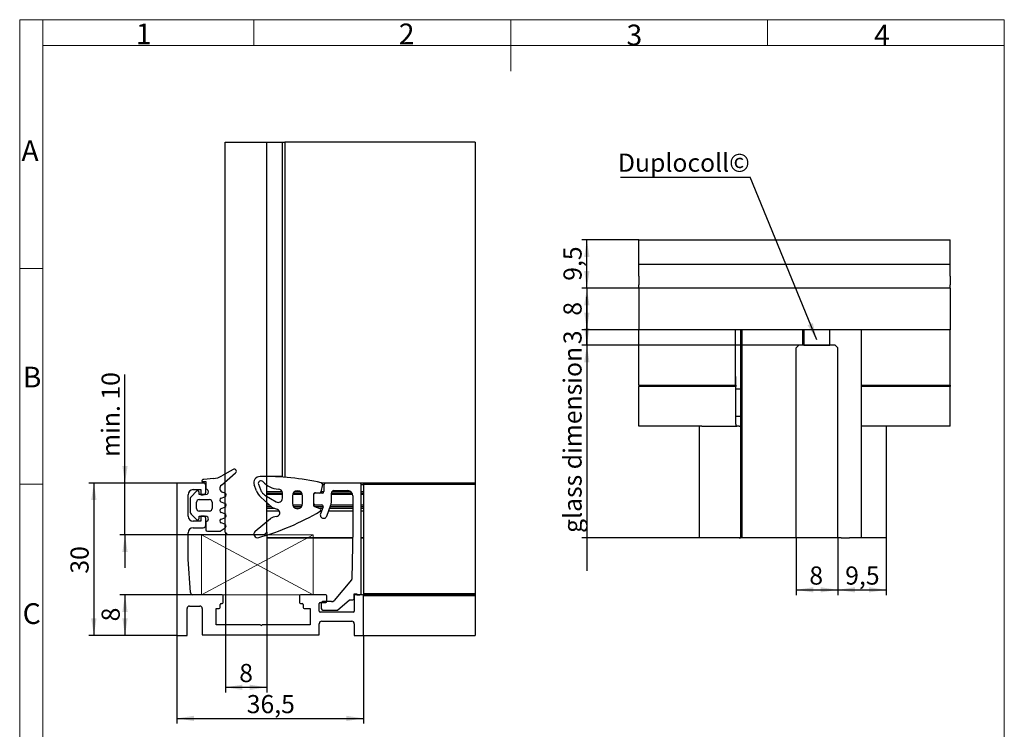
# Model space of a CAD drawing. Units: millimetres. Extents: x -387 to 199, y -14 to 289.
# Drawn here: x 9 to 199, y 152 to 289 of the extents above; entities that cross this region are included whole.
import ezdxf

# ---------------------------------------------------------------- set-up
doc = ezdxf.new("R2010")
doc.units = ezdxf.units.MM
doc.layers.add('FORMAT', color=7, linetype='Continuous')
doc.styles.add('SLDTEXTSTYLE0', font='TXT', dxfattribs={"width": 0.7})
doc.styles.add('SLDTEXTSTYLE2', font='TXT', dxfattribs={"width": 0.75})
doc.dimstyles.new('SLDDIMSTYLE0', dxfattribs={"dimtxt": 3.5, "dimasz": 3.302, "dimexe": 0, "dimexo": 0.0625, "dimgap": 0.875, "dimtad": 1, "dimrnd": 1e-09, "dimzin": 4, "dimdsep": 46, "dimtxsty": 'SLDTEXTSTYLE2', "dimsah": 1, "dimcen": 0.09, "dimadec": 0, "dimazin": 1, "dimtfac": 1, "dimtmove": 0, "dimatfit": 0, "dimfxl": 0, "dimfrac": 2, "dimtolj": 1, "dimtzin": 12, "dimarcsym": 0})
doc.dimstyles.new('SLDDIMSTYLE1', dxfattribs={"dimtxt": 3.5, "dimasz": 3.302, "dimexe": 0, "dimexo": 0.0625, "dimgap": 0.875, "dimtad": 1, "dimrnd": 1e-09, "dimzin": 12, "dimdsep": 46, "dimtxsty": 'SLDTEXTSTYLE2', "dimsah": 1, "dimcen": 0.09, "dimadec": 0, "dimazin": 3, "dimtfac": 1, "dimtofl": 0, "dimtmove": 0, "dimatfit": 3, "dimfxl": 0, "dimfrac": 2, "dimtolj": 1, "dimtzin": 12, "dimarcsym": 0})
doc.dimstyles.new('SLDDIMSTYLE2', dxfattribs={"dimtxt": 3.5, "dimasz": 3.302, "dimexe": 0, "dimexo": 0.0625, "dimgap": 0.875, "dimtad": 1, "dimdec": 0, "dimrnd": 1e-09, "dimzin": 12, "dimdsep": 46, "dimtxsty": 'SLDTEXTSTYLE2', "dimsah": 1, "dimcen": 0.09, "dimadec": 0, "dimazin": 3, "dimtfac": 1, "dimtdec": 0, "dimtofl": 0, "dimtmove": 0, "dimatfit": 3, "dimfxl": 0, "dimfrac": 2, "dimtolj": 1, "dimtzin": 12, "dimarcsym": 0})
doc.dimstyles.new('SLDDIMSTYLE3', dxfattribs={"dimtxt": 3.5, "dimasz": 3.302, "dimexe": 0, "dimexo": 0.0625, "dimgap": 0.875, "dimtad": 1, "dimrnd": 1e-09, "dimzin": 12, "dimdsep": 46, "dimtxsty": 'SLDTEXTSTYLE2', "dimblk2": 'NONE', "dimsah": 1, "dimcen": 0.09, "dimadec": 0, "dimazin": 3, "dimtfac": 1, "dimtmove": 0, "dimatfit": 0, "dimfxl": 0, "dimfrac": 2, "dimtolj": 1, "dimtzin": 12, "dimarcsym": 0})
doc.dimstyles.new('SLDDIMSTYLE4', dxfattribs={"dimtxt": 3.5, "dimasz": 3.302, "dimexe": 0, "dimexo": 0.0625, "dimgap": 0.875, "dimtad": 1, "dimrnd": 1e-09, "dimzin": 12, "dimdsep": 46, "dimtxsty": 'SLDTEXTSTYLE2', "dimsah": 1, "dimcen": 0.09, "dimadec": 0, "dimazin": 3, "dimtfac": 1, "dimtmove": 0, "dimatfit": 0, "dimfxl": 0, "dimfrac": 2, "dimtolj": 1, "dimtzin": 12, "dimarcsym": 0})
doc.dimstyles.new('SLDDIMSTYLE5', dxfattribs={"dimtxt": 0.18, "dimasz": 3.302, "dimexe": 0, "dimexo": 0.0625, "dimgap": 0, "dimtad": 0, "dimtih": 1, "dimtoh": 1, "dimdec": 0, "dimrnd": 1e-09, "dimzin": 0, "dimdsep": 46, "dimtxsty": 'Standard', "dimsah": 1, "dimcen": 0.09, "dimadec": 0, "dimazin": 0, "dimtfac": 3.302, "dimtdec": 0, "dimtofl": 0, "dimtmove": 0, "dimatfit": 3, "dimfxl": 0, "dimfrac": 2, "dimtolj": 1, "dimtzin": 0, "dimarcsym": 0})

# ---------------------------------------------------------------- blocks, each defined once
blk = doc.blocks.new('_D')
at = {"layer": 'FORMAT', "color": 7}
for p, q in [((29.56, 199.22), (29.56, 220.18)), ((39.56, 199.22), (28.56, 199.22)), ((29.56, 189.22), (29.56, 199.22)), ((49.4, 189.22), (28.56, 189.22)), ((29.56, 189.22), (29.56, 182.87))]:
    blk.add_line(p, q, dxfattribs=at)
for points in [[(29.56, 199.22), (30.07, 202.53), (29.05, 202.53)], [(29.56, 189.22), (29.05, 185.92), (30.07, 185.92)]]:
    blk.add_solid(points, dxfattribs=at)
at = {"layer": 'FORMAT', "color": 7, "insert": (25.05, 204.27), "char_height": 3.5, "attachment_point": 1, "rotation": 90, "style": 'SLDTEXTSTYLE2'}
blk.add_mtext('min. 10', dxfattribs=at)
blk = doc.blocks.new('_D_1')
at = {"layer": 'FORMAT', "color": 7}
for p, q in [((39.56, 199.22), (22.56, 199.22)), ((23.56, 199.22), (23.56, 169.82)), ((39.56, 169.82), (22.56, 169.82))]:
    blk.add_line(p, q, dxfattribs=at)
for points in [[(23.56, 199.22), (23.05, 195.92), (24.07, 195.92)], [(23.56, 169.82), (24.07, 173.12), (23.05, 173.12)]]:
    blk.add_solid(points, dxfattribs=at)
at = {"layer": 'FORMAT', "color": 7, "insert": (19.05, 181.74), "char_height": 3.5, "attachment_point": 1, "rotation": 90, "style": 'SLDTEXTSTYLE2'}
blk.add_mtext('30', dxfattribs=at)
blk = doc.blocks.new('_D_2')
at = {"layer": 'FORMAT', "color": 7}
for p, q in [((39.56, 169.82), (39.56, 152.82)), ((75.52, 169.82), (75.52, 152.82)), ((39.56, 153.82), (75.52, 153.82))]:
    blk.add_line(p, q, dxfattribs=at)
for points in [[(39.56, 153.82), (42.86, 153.31), (42.86, 154.33)], [(75.52, 153.82), (72.22, 154.33), (72.22, 153.31)]]:
    blk.add_solid(points, dxfattribs=at)
at = {"layer": 'FORMAT', "color": 7, "insert": (53.02, 158.33), "char_height": 3.5, "attachment_point": 1, "style": 'SLDTEXTSTYLE2'}
blk.add_mtext('36,5', dxfattribs=at)
blk = doc.blocks.new('_D_3')
at = {"layer": 'FORMAT', "color": 7}
for p, q in [((48.9, 189.72), (48.9, 158.82)), ((56.9, 189.72), (56.9, 158.82)), ((48.9, 159.82), (56.9, 159.82))]:
    blk.add_line(p, q, dxfattribs=at)
for points in [[(48.9, 159.82), (52.2, 159.31), (52.2, 160.33)], [(56.9, 159.82), (53.59, 160.33), (53.59, 159.31)]]:
    blk.add_solid(points, dxfattribs=at)
at = {"layer": 'FORMAT', "color": 7, "insert": (51.58, 164.33), "char_height": 3.5, "attachment_point": 1, "style": 'SLDTEXTSTYLE2'}
blk.add_mtext('8', dxfattribs=at)
blk = doc.blocks.new('_D_4')
at = {"layer": 'FORMAT', "color": 7}
for p, q in [((42.66, 177.66), (28.56, 177.66)), ((29.56, 177.66), (29.56, 169.82)), ((39.56, 169.82), (28.56, 169.82))]:
    blk.add_line(p, q, dxfattribs=at)
for points in [[(29.56, 177.66), (29.05, 174.36), (30.07, 174.36)], [(29.56, 169.82), (30.07, 173.12), (29.05, 173.12)]]:
    blk.add_solid(points, dxfattribs=at)
at = {"layer": 'FORMAT', "color": 7, "insert": (25.05, 172.54), "char_height": 3.5, "attachment_point": 1, "rotation": 90, "style": 'SLDTEXTSTYLE2'}
blk.add_mtext('8', dxfattribs=at)
blk = doc.blocks.new('_D_5')
at = {"layer": 'FORMAT', "color": 7}
for p, q in [((118.58, 225.79), (118.58, 232.14)), ((160.43, 225.79), (117.58, 225.79)), ((118.58, 225.79), (118.58, 188.62)), ((158.93, 188.62), (117.58, 188.62)), ((118.58, 188.62), (118.58, 182.27))]:
    blk.add_line(p, q, dxfattribs=at)
blk.add_solid([(118.58, 225.79), (119.09, 229.1), (118.07, 229.1)], dxfattribs=at)
at = {"layer": 'FORMAT', "color": 7, "insert": (114.07, 189.6), "char_height": 3.5, "attachment_point": 1, "rotation": 90, "style": 'SLDTEXTSTYLE2'}
blk.add_mtext('glass dimension', dxfattribs=at)
blk = doc.blocks.new('_None')
blk = doc.blocks.new('_D_6')
at = {"layer": 'FORMAT', "color": 7}
for p, q in [((118.58, 228.79), (118.58, 235.14)), ((160.43, 228.79), (117.58, 228.79)), ((118.58, 228.79), (118.58, 225.79)), ((160.43, 225.79), (117.58, 225.79)), ((118.58, 225.79), (118.58, 219.44))]:
    blk.add_line(p, q, dxfattribs=at)
for points in [[(118.58, 228.79), (119.09, 232.1), (118.07, 232.1)], [(118.58, 225.79), (118.07, 222.49), (119.09, 222.49)]]:
    blk.add_solid(points, dxfattribs=at)
at = {"layer": 'FORMAT', "color": 7, "insert": (114.07, 226), "char_height": 3.5, "attachment_point": 1, "rotation": 90, "style": 'SLDTEXTSTYLE2'}
blk.add_mtext('3', dxfattribs=at)
blk = doc.blocks.new('_D_7')
at = {"layer": 'FORMAT', "color": 7}
for p, q in [((158.93, 188.62), (158.93, 177.62)), ((166.93, 188.62), (166.93, 177.62)), ((158.93, 178.62), (166.93, 178.62))]:
    blk.add_line(p, q, dxfattribs=at)
for points in [[(158.93, 178.62), (162.23, 178.11), (162.23, 179.13)], [(166.93, 178.62), (163.63, 179.13), (163.63, 178.11)]]:
    blk.add_solid(points, dxfattribs=at)
at = {"layer": 'FORMAT', "color": 7, "insert": (161.46, 183.13), "char_height": 3.5, "attachment_point": 1, "style": 'SLDTEXTSTYLE2'}
blk.add_mtext('8', dxfattribs=at)
blk = doc.blocks.new('_D_8')
at = {"layer": 'FORMAT', "color": 7}
for p, q in [((128.58, 236.79), (117.58, 236.79)), ((118.58, 236.79), (118.58, 228.79)), ((128.58, 228.79), (117.58, 228.79))]:
    blk.add_line(p, q, dxfattribs=at)
for points in [[(118.58, 236.79), (118.07, 233.49), (119.09, 233.49)], [(118.58, 228.79), (119.09, 232.1), (118.07, 232.1)]]:
    blk.add_solid(points, dxfattribs=at)
at = {"layer": 'FORMAT', "color": 7, "insert": (114.07, 231.5), "char_height": 3.5, "attachment_point": 1, "rotation": 90, "style": 'SLDTEXTSTYLE2'}
blk.add_mtext('8', dxfattribs=at)
blk = doc.blocks.new('_D_9')
at = {"layer": 'FORMAT', "color": 7}
for p, q in [((128.58, 246.13), (117.58, 246.13)), ((118.58, 236.79), (118.58, 246.13)), ((128.58, 236.79), (117.58, 236.79))]:
    blk.add_line(p, q, dxfattribs=at)
for points in [[(118.58, 246.13), (118.07, 242.83), (119.09, 242.83)], [(118.58, 236.79), (119.09, 240.1), (118.07, 240.1)]]:
    blk.add_solid(points, dxfattribs=at)
at = {"layer": 'FORMAT', "color": 7, "insert": (114.07, 238.23), "char_height": 3.5, "attachment_point": 1, "rotation": 90, "style": 'SLDTEXTSTYLE2'}
blk.add_mtext('9,5', dxfattribs=at)
blk = doc.blocks.new('_D_10')
at = {"layer": 'FORMAT', "color": 7}
for p, q in [((166.93, 188.62), (166.93, 177.62)), ((176.27, 188.62), (176.27, 177.62)), ((166.93, 178.62), (176.27, 178.62))]:
    blk.add_line(p, q, dxfattribs=at)
for points in [[(166.93, 178.62), (170.23, 178.11), (170.23, 179.13)], [(176.27, 178.62), (172.97, 179.13), (172.97, 178.11)]]:
    blk.add_solid(points, dxfattribs=at)
at = {"layer": 'FORMAT', "color": 7, "insert": (168.37, 183.13), "char_height": 3.5, "attachment_point": 1, "style": 'SLDTEXTSTYLE2'}
blk.add_mtext('9,5', dxfattribs=at)
blk = doc.blocks.new('SW_NOTE_0_2')
at = {"layer": 'FORMAT', "color": 0}
blk.add_line((-25, 0), (0, 0), dxfattribs=at)
at = {"layer": 'FORMAT', "color": 0, "insert": (-25.47, 4.56), "char_height": 3.5, "attachment_point": 1, "style": 'SLDTEXTSTYLE2'}
blk.add_mtext('Duplocoll©', dxfattribs=at)

msp = doc.modelspace()

# ---------------------------------------------------------------- linework, layer by layer
at = {"color": 7, "linetype": 'Continuous', "lineweight": 18}
for p, q in [((9.264, 7.435), (9.264, 288.595)), ((13.711, 288.595), (9.264, 288.595)), ((13.711, 288.595), (199.039, 288.595)), ((13.711, 283.645), (13.711, 288.595)), ((54.4, 283.645), (54.4, 288.595)), ((103.9, 288.595), (103.9, 278.695)), ((153.4, 283.645), (153.4, 288.595)), ((199.039, 283.645), (199.039, 288.595)), ((199, 7.435), (199, 286.615)), ((13.711, 283.645), (13.711, 7.435)), ((199.039, 283.645), (13.711, 283.645)), ((13.711, 240.58), (9.264, 240.58)), ((9.264, 199), (13.711, 199))]:
    msp.add_line(p, q, dxfattribs=at)
at = {"color": 7, "linetype": 'Continuous', "lineweight": 25}
for p, q in [((48.897, 264.937), (56.897, 264.937)), ((48.897, 189.724), (48.897, 264.937)), ((56.897, 264.937), (59.894, 264.937)), ((56.897, 189.724), (56.897, 264.937)), ((59.894, 200.48), (59.894, 264.937)), ((59.894, 264.937), (60.394, 264.937)), ((60.394, 264.937), (60.394, 200.479)), ((97.068, 264.937), (60.394, 264.937)), ((97.068, 264.937), (97.068, 200.479)), ((128.579, 246.133), (188.579, 246.133)), ((128.579, 241.348), (128.579, 246.133)), ((188.579, 241.348), (188.579, 246.133)), ((188.579, 241.348), (128.579, 241.348)), ((128.579, 240.948), (128.579, 241.348)), ((188.579, 240.948), (188.579, 241.348)), ((128.579, 239.097), (128.579, 240.948)), ((188.579, 239.097), (188.579, 240.948)), ((128.579, 239.097), (128.579, 237.445)), ((128.579, 236.794), (128.579, 237.445)), ((188.579, 239.097), (188.579, 237.445)), ((188.579, 236.794), (188.579, 237.445)), ((188.579, 236.794), (128.579, 236.794)), ((128.579, 236.794), (128.579, 228.794)), ((188.579, 236.794), (188.579, 228.794)), ((188.579, 228.794), (128.579, 228.794)), ((128.579, 218.307), (128.579, 228.794)), ((147.246, 218.307), (147.246, 228.794)), ((148.208, 228.794), (148.208, 188.623)), ((160.229, 225.797), (160.229, 228.794)), ((165.43, 228.794), (160.43, 228.794)), ((160.43, 228.794), (160.43, 225.794)), ((165.43, 225.794), (165.43, 228.794)), ((188.579, 218.307), (188.579, 228.794)), ((159.43, 225.797), (158.93, 225.297)), ((158.93, 188.623), (158.93, 225.297)), ((166.43, 225.797), (159.43, 225.797)), ((160.43, 225.794), (165.43, 225.794)), ((166.93, 225.297), (166.43, 225.797)), ((166.93, 188.623), (166.93, 225.297)), ((128.579, 218.072), (128.579, 218.307)), ((147.246, 219.771), (147.286, 219.771)), ((147.246, 218.072), (147.246, 218.307)), ((147.286, 219.477), (147.286, 219.771)), ((147.286, 218.105), (147.286, 219.477)), ((171.484, 188.623), (171.484, 219.434)), ((188.579, 218.072), (188.579, 218.307)), ((128.579, 218.072), (147.246, 218.072)), ((128.579, 218.072), (128.579, 217.811)), ((147.286, 217.811), (128.579, 217.811)), ((128.579, 217.321), (128.579, 217.811)), ((128.579, 210.889), (128.579, 217.321)), ((147.286, 218.105), (147.286, 217.811)), ((147.286, 217.321), (147.286, 217.811)), ((147.286, 210.889), (147.286, 217.321)), ((171.484, 218.072), (188.579, 218.072)), ((188.579, 217.811), (171.484, 217.811)), ((188.579, 218.072), (188.579, 217.811)), ((188.579, 217.321), (188.579, 217.811)), ((188.579, 210.889), (188.579, 217.321)), ((128.579, 210.608), (128.579, 210.889)), ((147.286, 210.608), (147.286, 210.889)), ((188.579, 210.608), (188.579, 210.889)), ((128.579, 210.363), (128.579, 210.608)), ((128.579, 210.167), (128.579, 210.363)), ((140.303, 210.167), (128.579, 210.167)), ((140.303, 188.623), (140.303, 210.167)), ((140.499, 210.167), (140.303, 210.167)), ((140.744, 210.167), (140.499, 210.167)), ((140.744, 210.167), (141.025, 210.167)), ((141.025, 210.167), (147.457, 210.167)), ((147.947, 210.167), (147.457, 210.167)), ((147.947, 210.167), (148.208, 210.167)), ((176.269, 210.167), (171.484, 210.167)), ((188.579, 210.167), (176.269, 210.167)), ((176.269, 210.167), (176.269, 188.623)), ((188.579, 210.363), (188.579, 210.608)), ((188.579, 210.167), (188.579, 210.363)), ((48.141, 198.815), (50.889, 201.211)), ((50.426, 201.859), (48.246, 200.598)), ((44.343, 199.515), (45.143, 199.515)), ((46.594, 200.077), (44.743, 199.915)), ((45.143, 199.515), (45.143, 198.01)), ((59.977, 200.48), (56.897, 200.48)), ((97.068, 200.479), (97.068, 199.277)), ((97.068, 199.277), (97.068, 199.224)), ((39.558, 199.224), (39.558, 169.819)), ((44.654, 199.224), (39.558, 199.224)), ((43.332, 197.626), (42.291, 196.585)), ((42.694, 197.95), (44.164, 197.95)), ((43.849, 197.01), (43.849, 197.411)), ((44.164, 197.95), (44.164, 196.97)), ((45.144, 197.46), (45.144, 198.734)), ((48.776, 197.287), (48.365, 197.436)), ((54.903, 197.701), (54.473, 198.854)), ((55.287, 198.993), (55.665, 197.953)), ((55.914, 197.483), (55.973, 197.401)), ((67.613, 198.927), (67.337, 197.504)), ((67.88, 198.734), (67.88, 197.558)), ((74.802, 199.224), (68.37, 199.224)), ((69.84, 197.754), (72.486, 197.754)), ((75.083, 177.895), (75.083, 198.943)), ((97.068, 199.224), (75.524, 199.224)), ((75.524, 198.943), (75.524, 199.224)), ((97.068, 198.943), (75.524, 198.943)), ((75.524, 198.943), (75.524, 177.895)), ((97.068, 199.224), (97.068, 198.943)), ((97.068, 198.943), (97.068, 177.895)), ((41.714, 192.854), (41.714, 196.97)), ((42.145, 196.231), (42.145, 193.596)), ((43.352, 194.316), (43.352, 195.518)), ((45.145, 197.01), (43.849, 197.01)), ((43.852, 196.018), (45.855, 196.018)), ((44.164, 196.97), (44.654, 196.97)), ((46.355, 195.518), (46.355, 194.316)), ((48.118, 196.302), (48.776, 196.542)), ((48.809, 195.299), (48.118, 195.55)), ((57.853, 194.59), (55.71, 196.514)), ((56.537, 196.883), (58.69, 195.59)), ((56.897, 197.262), (59.902, 197.262)), ((59.902, 196.276), (59.902, 197.27)), ((61.824, 196.741), (61.824, 195.277)), ((61.97, 197.262), (63.655, 197.262)), ((63.801, 195.277), (63.801, 196.741)), ((65.92, 197.054), (65.92, 194.95)), ((65.92, 196.97), (65.92, 195.304)), ((66.003, 197.262), (66.179, 197.262)), ((67.586, 197.264), (66.214, 197.264)), ((67.007, 197.264), (66.255, 197.352)), ((69.35, 195.669), (69.35, 197.264)), ((69.35, 197.262), (73.336, 197.262)), ((73.466, 196.774), (73.466, 190.402)), ((75.083, 197.262), (75.524, 197.262)), ((45.855, 193.816), (43.852, 193.816)), ((48.111, 194.293), (48.809, 194.547)), ((58.943, 194.116), (58.179, 194.395)), ((66.116, 194.669), (67.1, 194.307)), ((66.214, 195.01), (67.46, 195.01)), ((67.736, 194.615), (67.246, 193.268)), ((68.443, 192.832), (69.231, 194.999)), ((42.292, 193.241), (43.335, 192.201)), ((44.164, 191.874), (42.694, 191.874)), ((43.844, 192.813), (45.144, 192.813)), ((43.847, 192.414), (43.844, 192.813)), ((44.164, 192.854), (44.164, 191.874)), ((44.654, 192.854), (44.164, 192.854)), ((45.144, 191.09), (45.144, 192.364)), ((45.144, 191.813), (45.144, 190.216)), ((48.809, 193.287), (48.111, 193.541)), ((48.118, 192.283), (48.809, 192.535)), ((54.652, 189.915), (57.576, 192.375)), ((42.694, 190.6), (44.654, 190.6)), ((45.444, 189.916), (47.743, 189.916)), ((47.906, 189.964), (48.855, 190.582)), ((48.773, 191.293), (48.118, 191.531)), ((73.466, 190.402), (73.272, 180.708)), ((41.714, 184.524), (41.714, 189.62)), ((48.897, 189.724), (49.397, 189.224)), ((56.397, 189.224), (49.397, 189.224)), ((56.397, 189.224), (56.897, 189.724)), ((56.894, 189.185), (56.894, 188.721)), ((56.894, 188.721), (73.432, 188.721)), ((56.894, 188.721), (56.894, 188.675)), ((56.894, 188.675), (73.431, 188.675)), ((75.083, 188.721), (75.524, 188.721)), ((75.083, 188.675), (75.524, 188.675)), ((140.499, 188.623), (140.303, 188.623)), ((140.744, 188.623), (140.499, 188.623)), ((141.025, 188.623), (140.744, 188.623)), ((147.457, 188.623), (141.025, 188.623)), ((147.947, 188.623), (147.457, 188.623)), ((147.947, 188.623), (148.208, 188.623)), ((148.443, 188.623), (148.208, 188.623)), ((158.93, 188.623), (148.443, 188.623)), ((166.93, 188.623), (158.93, 188.623)), ((167.581, 188.623), (166.93, 188.623)), ((167.581, 188.623), (169.233, 188.623)), ((171.084, 188.623), (169.233, 188.623)), ((171.484, 188.623), (171.084, 188.623)), ((176.269, 188.623), (171.484, 188.623)), ((42.171, 178.114), (41.714, 184.524)), ((73.202, 180.524), (69.858, 176.564)), ((48.28, 177.659), (42.66, 177.659)), ((48.476, 176.189), (48.476, 177.463)), ((63.176, 177.463), (63.176, 176.189)), ((68.272, 177.659), (63.372, 177.659)), ((68.468, 176.385), (68.468, 177.463)), ((70.526, 174.724), (72.819, 176.684)), ((72.819, 176.684), (73.466, 176.684)), ((73.76, 177.828), (74.25, 177.828)), ((73.76, 176.978), (73.76, 177.828)), ((73.76, 177.463), (73.76, 174.523)), ((75.328, 177.659), (73.956, 177.659)), ((74.25, 177.828), (74.25, 177.664)), ((74.25, 177.664), (74.851, 177.664)), ((75.524, 177.895), (97.068, 177.895)), ((75.524, 177.895), (75.524, 177.664)), ((75.524, 177.664), (97.068, 177.664)), ((75.524, 177.664), (75.524, 177.659)), ((97.068, 177.659), (75.524, 177.659)), ((75.524, 177.659), (75.524, 177.463)), ((75.524, 169.819), (75.524, 177.463)), ((97.068, 177.463), (75.524, 177.463)), ((97.068, 177.895), (97.068, 177.664)), ((97.068, 177.664), (97.068, 177.659)), ((97.068, 177.659), (97.068, 177.463)), ((97.068, 177.463), (97.068, 169.819)), ((41.518, 169.819), (41.518, 175.013)), ((42.008, 175.503), (43.968, 175.503)), ((44.458, 175.013), (44.458, 169.937)), ((47.104, 175.013), (47.692, 175.013)), ((47.104, 171.897), (47.104, 175.013)), ((47.888, 175.209), (47.888, 175.797)), ((48.084, 175.993), (48.28, 175.993)), ((63.372, 175.993), (63.691, 175.993)), ((63.881, 175.803), (63.881, 175.209)), ((64.077, 175.013), (65.234, 175.013)), ((65.234, 175.013), (65.234, 171.897)), ((66.998, 174.523), (66.998, 175.993)), ((67.194, 176.189), (68.272, 176.189)), ((67.39, 176.049), (67.39, 175.018)), ((69.377, 176.341), (67.682, 176.341)), ((67.684, 174.724), (70.526, 174.724)), ((73.564, 174.327), (67.194, 174.327)), ((55.63, 171.897), (47.104, 171.897)), ((55.736, 171.791), (55.63, 171.897)), ((56.022, 171.897), (55.916, 171.791)), ((65.234, 171.897), (56.022, 171.897)), ((66.998, 169.937), (66.998, 172.073)), ((67.488, 172.563), (73.27, 172.563)), ((73.76, 172.073), (73.76, 169.819)), ((39.558, 169.819), (41.518, 169.819)), ((44.458, 169.937), (66.998, 169.937)), ((73.76, 169.819), (75.524, 169.819)), ((75.524, 169.819), (97.068, 169.819))]:
    msp.add_line(p, q, dxfattribs=at)
at = {"color": 1, "linetype": 'Continuous', "lineweight": 25}
for p, q in [((148.443, 228.794), (148.443, 188.623)), ((147.286, 219.477), (147.246, 219.477)), ((147.246, 218.105), (147.286, 218.105)), ((147.286, 217.419), (148.208, 217.419)), ((147.286, 212.127), (148.208, 212.127)), ((67.384, 199.277), (97.068, 199.277)), ((59.867, 197.504), (56.897, 197.504)), ((63.447, 197.504), (62.178, 197.504)), ((67.875, 197.504), (67.337, 197.504)), ((67.613, 198.927), (67.919, 198.927)), ((73.139, 197.504), (69.413, 197.504)), ((75.083, 198.927), (75.524, 198.927)), ((75.524, 197.504), (75.083, 197.504)), ((56.897, 197.054), (59.902, 197.054)), ((61.874, 197.054), (63.751, 197.054)), ((65.92, 197.054), (65.932, 197.054)), ((69.35, 197.054), (73.425, 197.054)), ((75.083, 197.054), (75.524, 197.054)), ((57.452, 194.95), (56.897, 194.95)), ((56.897, 194.669), (57.765, 194.669)), ((58.418, 194.307), (56.897, 194.307)), ((59.331, 193.768), (56.897, 193.768)), ((63.746, 194.95), (61.879, 194.95)), ((62.031, 194.669), (63.595, 194.669)), ((63.046, 194.307), (62.58, 194.307)), ((67.637, 194.95), (65.92, 194.95)), ((66.116, 194.669), (67.75, 194.669)), ((67.624, 194.307), (67.1, 194.307)), ((67.428, 193.768), (67.151, 193.768)), ((73.466, 193.768), (68.783, 193.768)), ((73.466, 194.307), (68.98, 194.307)), ((69.111, 194.669), (73.466, 194.669)), ((73.466, 194.95), (69.214, 194.95)), ((75.524, 194.95), (75.083, 194.95)), ((75.083, 194.669), (75.524, 194.669)), ((75.524, 194.307), (75.083, 194.307)), ((75.524, 193.768), (75.083, 193.768))]:
    msp.add_line(p, q, dxfattribs=at)
at = {"color": 7, "linetype": 'Continuous', "lineweight": 25}
for centre, radius, start, end in [((50.626, 201.513), 0.4, 311.10072, 120), ((44.743, 199.515), 0.4, 90, 180), ((46.246, 204.062), 4, 275, 300), ((55.598, 199.273), 1.2, 90, 200.40342), ((55.757, 199.164), 0.5, 43.00614, 199.96075), ((56.48, 150.48), 50, 77.40418, 91.01103), ((59.193, 202.069), 4, 219.86167, 268.91793), ((67.319, 198.984), 0.3, 349, 77.40418), ((42.694, 196.97), 0.98, 90, 180), ((43.546, 197.411), 0.303, 0, 135), ((44.654, 198.734), 0.49, 0, 90), ((44.654, 197.46), 0.49, 270, 360), ((45.145, 197.51), 0.5, 270, 90.15941), ((48.639, 198.188), 0.8, 128.44822, 250), ((57.714, 198.747), 3, 200.40342, 228.07628), ((57.463, 198.606), 1.913, 199.96075, 215.9285), ((57.522, 198.523), 1.913, 215.9285, 239.00295), ((59.102, 197.27), 0.8, 360, 88.91793), ((62.824, 196.741), 1, 90, 180), ((62.801, 196.741), 1, 359.98462, 88.67248), ((67.042, 197.562), 0.3, 263.29016, 349), ((67.586, 197.558), 0.294, 270, 360), ((68.37, 198.734), 0.49, 90, 180), ((69.84, 197.264), 0.49, 90, 180), ((72.486, 196.774), 0.98, 0, 90), ((74.802, 198.943), 0.281, 0, 90), ((42.645, 196.231), 0.5, 135, 180), ((43.852, 195.518), 0.5, 90, 180), ((45.855, 195.518), 0.5, 360, 90), ((48.255, 195.926), 0.4, 110, 250), ((48.64, 196.914), 0.397, 290, 70), ((59.102, 196.276), 0.8, 239.00295, 360), ((66.22, 197.054), 0.3, 83.29016, 180), ((66.214, 196.97), 0.294, 90, 180), ((67.39, 195.669), 1.96, 340, 0), ((42.645, 193.596), 0.5, 180, 225.08653), ((43.852, 194.316), 0.5, 180, 270), ((45.855, 194.316), 0.5, 270, 0), ((48.247, 193.917), 0.4, 110, 250), ((48.672, 194.923), 0.4, 290, 70), ((41.755, 236.838), 50, 285.77368, 300.52533), ((58.521, 195.334), 1, 228.07628, 249.9771), ((58.704, 193.458), 0.7, 272.35354, 69.9771), ((62.824, 195.277), 1, 180, 270), ((62.801, 195.277), 1, 271.32752, 0.01538), ((66.214, 195.304), 0.294, 180, 270), ((66.22, 194.95), 0.3, 180, 249.83517), ((66.997, 194.026), 0.3, 300.81359, 69.83517), ((67.46, 194.716), 0.294, 340, 90), ((42.694, 192.854), 0.98, 180, 270), ((43.547, 192.414), 0.3, 225.08653, 360), ((44.654, 192.364), 0.49, 0, 90), ((45.144, 192.313), 0.5, 270, 90), ((48.255, 191.907), 0.4, 110, 250), ((48.672, 192.911), 0.4, 290, 70), ((58.754, 190.759), 2, 90.6177, 126.09767), ((67.844, 193.05), 0.637, 160, 340), ((42.694, 189.62), 0.98, 90, 180), ((44.654, 191.09), 0.49, 270, 0), ((45.444, 190.216), 0.3, 180, 270), ((47.743, 190.216), 0.3, 270, 303.06462), ((48.637, 190.917), 0.4, 303.06462, 70), ((55.098, 189.375), 0.7, 129.57171, 290.78098), ((72.978, 180.714), 0.294, 319.82077, 358.85401), ((42.66, 178.149), 0.49, 184.08289, 270), ((48.28, 177.463), 0.196, 360, 90), ((63.372, 177.463), 0.196, 90, 180), ((68.272, 177.463), 0.196, 0, 90), ((69.377, 176.97), 0.63, 270, 319.82077), ((73.466, 176.978), 0.294, 270, 0), ((73.956, 177.463), 0.196, 90, 180), ((74.851, 177.895), 0.231, 270, 0), ((75.328, 177.463), 0.196, 0, 90), ((42.008, 175.013), 0.49, 90, 180), ((43.968, 175.013), 0.49, 0, 90), ((47.692, 175.209), 0.196, 270, 360), ((48.084, 175.797), 0.196, 90, 180), ((48.28, 176.189), 0.196, 270, 0), ((63.372, 176.189), 0.196, 180, 270), ((63.691, 175.803), 0.19, 0, 90), ((64.077, 175.209), 0.196, 180, 270), ((67.194, 175.993), 0.196, 90, 180), ((67.682, 176.049), 0.292, 90, 180), ((67.684, 175.018), 0.294, 180, 270), ((68.272, 176.385), 0.196, 270, 0), ((67.194, 174.523), 0.196, 180, 270), ((73.564, 174.523), 0.196, 270, 360), ((55.826, 171.881), 0.127, 225, 315), ((67.488, 172.073), 0.49, 90, 180), ((73.27, 172.073), 0.49, 0, 90)]:
    msp.add_arc(centre, radius, start, end, dxfattribs=at)
at = {"layer": 'FORMAT', "color": 7, "lineweight": 25}
for p, q in [((171.484, 219.477), (171.484, 228.794)), ((147.286, 210.608), (147.286, 210.167))]:
    msp.add_line(p, q, dxfattribs=at)
at = {"layer": 'FORMAT', "color": 7, "lineweight": 18}
for p, q in [((44.282, 189.234), (65.822, 189.234)), ((44.282, 189.234), (44.282, 177.659)), ((44.282, 189.234), (65.822, 177.659)), ((44.282, 177.659), (65.822, 189.234)), ((65.822, 189.234), (65.822, 177.659)), ((44.282, 177.659), (65.822, 177.659))]:
    msp.add_line(p, q, dxfattribs=at)

# ---------------------------------------------------------------- block references
at = {"layer": 'FORMAT', "color": 7}
msp.add_blockref('SW_NOTE_0_2', (150.047, 258.201), dxfattribs=at)

# ---------------------------------------------------------------- texts
at = {"color": 7, "linetype": 'Continuous', "lineweight": 0, "char_height": 4, "attachment_point": 1, "style": 'SLDTEXTSTYLE0'}
for s, insert in [('1', (31.652, 287.848)), ('2', (82.334, 287.845)), ('3', (126.221, 287.64)), ('4', (173.934, 287.61)), ('A', (9.604, 265.317)), ('B', (9.855, 221.657)), ('C', (9.836, 176.036))]:
    msp.add_mtext(s, dxfattribs=dict(at, insert=insert))

# ---------------------------------------------------------------- dimensions: what is measured, and where the dimension line sits
at = {"layer": 'FORMAT', "color": 7}
for base, p1, p2, angle, dimstyle, picture, middle in [((118.579, 246.133), (128.579, 236.794), (128.579, 246.133), 90, 'SLDDIMSTYLE1', '_D_9', (118.579, 241.464)), ((118.579, 228.794), (128.579, 236.794), (128.579, 228.794), 90, 'SLDDIMSTYLE1', '_D_8', (118.579, 232.794)), ((118.579, 225.794), (160.43, 228.794), (160.43, 225.794), 90, 'SLDDIMSTYLE4', '_D_6', (118.579, 227.294)), ((118.579, 188.623), (160.43, 225.794), (158.93, 188.623), 90, 'SLDDIMSTYLE3', '_D_5', (118.579, 207.208)), ((29.558, 199.224), (49.397, 189.224), (39.558, 199.224), 90, 'SLDDIMSTYLE0', '_D', (29.558, 212.225)), ((23.5577, 169.8192), (39.5577, 199.2238), (39.5577, 169.8192), 90, 'SLDDIMSTYLE1', '_D_1', (23.5577, 184.3214)), ((166.93, 178.623), (158.93, 188.623), (166.93, 188.623), 0, 'SLDDIMSTYLE1', '_D_7', (162.754, 178.623)), ((176.269, 178.623), (166.93, 188.623), (176.269, 188.623), 0, 'SLDDIMSTYLE1', '_D_10', (171.6, 178.623)), ((29.558, 169.819), (42.66, 177.659), (39.558, 169.819), 90, 'SLDDIMSTYLE2', '_D_4', (29.558, 173.829))]:
    dim = msp.add_linear_dim(base=base, p1=p1, p2=p2, angle=angle, dimstyle=dimstyle, dxfattribs=at)
    dim.commit()
    dim.dimension.update_dxf_attribs({"geometry": picture, "text_midpoint": middle, "dimtype": 160})
for base, p1, p2, picture, middle in [((56.897, 159.819), (48.897, 189.724), (56.897, 189.724), '_D_3', (52.869, 159.819)), ((75.524, 153.819), (39.558, 169.819), (75.524, 169.819), '_D_2', (57.541, 153.819))]:
    dim = msp.add_linear_dim(base=base, p1=p1, p2=p2, dimstyle='SLDDIMSTYLE1', dxfattribs=at)
    dim.commit()
    dim.dimension.update_dxf_attribs({"geometry": picture, "text_midpoint": middle, "dimtype": 160})

# ---------------------------------------------------------------- leaders
msp.add_leader([(162.886, 226.815), (150.047, 258.201)], dimstyle='SLDDIMSTYLE5', dxfattribs=at)

doc.saveas('drawing.dxf')
